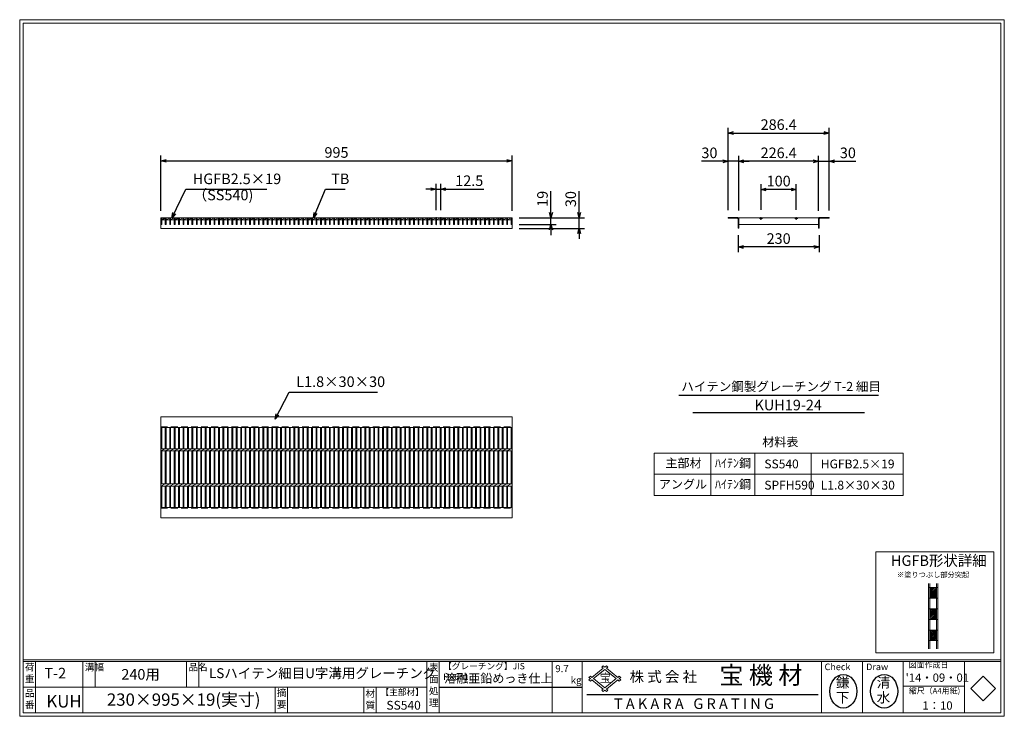
# Model space of a CAD drawing. Units: millimetres. Extents: x 0 to 2790, y 0 to 1973.
import ezdxf

# ---------------------------------------------------------------- set-up
doc = ezdxf.new("R2010")
doc.units = ezdxf.units.MM
doc.linetypes.add('CENTER', pattern=[10, 6.25, -1.25, 1.25, -1.25])
doc.linetypes.add('HIDDEN', pattern=[9.525, 6.35, -3.175])
for name, color, linetype, lineweight in [('エンボス', 4, 'Continuous', 5), ('中心線', 1, 'HIDDEN', 13), ('寸法線', 2, 'Continuous', 9), ('嵩上断面', 112, 'Continuous', 13), ('本体', 7, 'Continuous', 13)]:
    doc.layers.add(name, color=color, linetype=linetype, lineweight=lineweight)
doc.layers.add('外枠', color=7, linetype='Continuous')
doc.dimstyles.new('ISO-25', dxfattribs={"dimscale": 10, "dimtxt": 3, "dimasz": 1.5, "dimexe": 1.5, "dimexo": 2, "dimgap": 0.5, "dimtad": 1, "dimdsep": 46, "dimtxsty": 'Standard', "dimblk": 'OPEN30', "dimcen": 2.5, "dimadec": 0, "dimazin": 0, "dimtfac": 1, "dimtmove": 0, "dimatfit": 0, "dimldrblk": 'OPEN30', "dimfxl": 1, "dimarcsym": 0})

# ---------------------------------------------------------------- blocks, each defined once
blk = doc.blocks.new('清水')
at = {"layer": '外枠', "linetype": 'Continuous'}
blk.add_ellipse((61.7, -84.6), major_axis=(0, -47.9), ratio=0.8, dxfattribs=at)
at = {"layer": '外枠', "linetype": 'Continuous', "char_height": 28.175, "width": 43.853, "attachment_point": 1}
for s, insert in [('{\\fHG正楷書体-PRO|b0|i0|c128|p65;清}', (40.6, -45.6)), ('{\\fHG正楷書体-PRO|b0|i0|c128|p65;水}', (40.6, -88.1))]:
    blk.add_mtext(s, dxfattribs=dict(at, insert=insert))
blk = doc.blocks.new('_Open30')
at = {"color": 0, "linetype": 'ByBlock', "lineweight": -2}
for p, q in [((-1, 0.27), (0, 0)), ((0, 0), (-1, -0.27)), ((0, 0), (-1, 0))]:
    blk.add_line(p, q, dxfattribs=at)
blk = doc.blocks.new('*D26')
at = {"layer": 'Defpoints', "color": 0, "ltscale": 3}
for p in [(2293.4, 1652.2), (2007, 1413.7), (2293.4, 1412.9)]:
    blk.add_point(p, dxfattribs=at)
at = {"layer": '寸法線', "color": 0, "lineweight": -2, "ltscale": 3}
for p, q in [((2007, 1433.7), (2007, 1667.2)), ((2022, 1652.2), (2278.4, 1652.2)), ((2293.4, 1432.9), (2293.4, 1667.2))]:
    blk.add_line(p, q, dxfattribs=at)
at = {"layer": '寸法線', "color": 0, "lineweight": -2, "ltscale": 3, "xscale": 15, "yscale": 15, "zscale": 15, "rotation": 180}
blk.add_blockref('_Open30', (2007, 1652.2), dxfattribs=at)
at = {"layer": '寸法線', "color": 0, "lineweight": -2, "ltscale": 3, "xscale": 15, "yscale": 15, "zscale": 15}
blk.add_blockref('_Open30', (2293.4, 1652.2), dxfattribs=at)
at = {"layer": '寸法線', "color": 0, "ltscale": 3, "insert": (2150.2, 1672.2), "char_height": 30, "attachment_point": 5}
blk.add_mtext('286.4', dxfattribs=at)
blk = doc.blocks.new('*D27')
at = {"layer": 'Defpoints', "color": 0, "ltscale": 3}
for p in [(2037, 1572.2), (2037, 1413), (2263.4, 1412.2)]:
    blk.add_point(p, dxfattribs=at)
at = {"layer": '寸法線', "color": 0, "lineweight": -2, "ltscale": 3}
for p, q in [((2037, 1433), (2037, 1587.2)), ((2248.4, 1572.2), (2052, 1572.2)), ((2263.4, 1432.2), (2263.4, 1587.2))]:
    blk.add_line(p, q, dxfattribs=at)
at = {"layer": '寸法線', "color": 0, "lineweight": -2, "ltscale": 3, "xscale": 15, "yscale": 15, "zscale": 15, "rotation": 180}
blk.add_blockref('_Open30', (2037, 1572.2), dxfattribs=at)
at = {"layer": '寸法線', "color": 0, "lineweight": -2, "ltscale": 3, "xscale": 15, "yscale": 15, "zscale": 15}
blk.add_blockref('_Open30', (2263.4, 1572.2), dxfattribs=at)
at = {"layer": '寸法線', "color": 0, "ltscale": 3, "insert": (2150.2, 1592.2), "char_height": 30, "attachment_point": 5}
blk.add_mtext('226.4', dxfattribs=at)
blk = doc.blocks.new('*D28')
at = {"layer": 'Defpoints', "color": 0, "ltscale": 3}
for p in [(2293.4, 1572.2), (2263.4, 1412.2), (2293.4, 1412.9)]:
    blk.add_point(p, dxfattribs=at)
at = {"layer": '寸法線', "color": 0, "lineweight": -2, "ltscale": 3}
for p, q in [((2248.4, 1572.2), (2233.4, 1572.2)), ((2263.4, 1432.2), (2263.4, 1587.2)), ((2263.4, 1572.2), (2293.4, 1572.2)), ((2293.4, 1432.9), (2293.4, 1587.2)), ((2308.4, 1572.2), (2369.2, 1572.2))]:
    blk.add_line(p, q, dxfattribs=at)
at = {"layer": '寸法線', "color": 0, "lineweight": -2, "ltscale": 3, "xscale": 15, "yscale": 15, "zscale": 15}
blk.add_blockref('_Open30', (2263.4, 1572.2), dxfattribs=at)
at = {"layer": '寸法線', "color": 0, "lineweight": -2, "ltscale": 3, "xscale": 15, "yscale": 15, "zscale": 15, "rotation": 180}
blk.add_blockref('_Open30', (2293.4, 1572.2), dxfattribs=at)
at = {"layer": '寸法線', "color": 0, "ltscale": 3, "insert": (2346.3, 1592.2), "char_height": 30, "attachment_point": 5}
blk.add_mtext('30', dxfattribs=at)
blk = doc.blocks.new('*D29')
at = {"layer": 'Defpoints', "color": 0, "ltscale": 3}
for p in [(2007, 1572.2), (2007, 1413.7), (2037, 1413)]:
    blk.add_point(p, dxfattribs=at)
at = {"layer": '寸法線', "color": 0, "lineweight": -2, "ltscale": 3}
for p, q in [((1992, 1572.2), (1931.2, 1572.2)), ((2007, 1433.7), (2007, 1587.2)), ((2037, 1572.2), (2007, 1572.2)), ((2037, 1433), (2037, 1587.2)), ((2052, 1572.2), (2067, 1572.2))]:
    blk.add_line(p, q, dxfattribs=at)
at = {"layer": '寸法線', "color": 0, "lineweight": -2, "ltscale": 3, "xscale": 15, "yscale": 15, "zscale": 15}
blk.add_blockref('_Open30', (2007, 1572.2), dxfattribs=at)
at = {"layer": '寸法線', "color": 0, "lineweight": -2, "ltscale": 3, "xscale": 15, "yscale": 15, "zscale": 15, "rotation": 180}
blk.add_blockref('_Open30', (2037, 1572.2), dxfattribs=at)
at = {"layer": '寸法線', "color": 0, "ltscale": 3, "insert": (1954.1, 1592.2), "char_height": 30, "attachment_point": 5}
blk.add_mtext('30', dxfattribs=at)
blk = doc.blocks.new('*D30')
at = {"layer": 'Defpoints', "color": 0, "ltscale": 3}
for p in [(2035.2, 1382.9), (2265.2, 1382.9), (2035.2, 1329.4)]:
    blk.add_point(p, dxfattribs=at)
at = {"layer": '寸法線', "color": 0, "lineweight": -2, "ltscale": 3}
for p, q in [((2035.2, 1362.9), (2035.2, 1314.4)), ((2265.2, 1362.9), (2265.2, 1314.4)), ((2250.2, 1329.4), (2050.2, 1329.4))]:
    blk.add_line(p, q, dxfattribs=at)
at = {"layer": '寸法線', "color": 0, "lineweight": -2, "ltscale": 3, "xscale": 15, "yscale": 15, "zscale": 15, "rotation": 180}
blk.add_blockref('_Open30', (2035.2, 1329.4), dxfattribs=at)
at = {"layer": '寸法線', "color": 0, "lineweight": -2, "ltscale": 3, "xscale": 15, "yscale": 15, "zscale": 15}
blk.add_blockref('_Open30', (2265.2, 1329.4), dxfattribs=at)
at = {"layer": '寸法線', "color": 0, "ltscale": 3, "insert": (2150.2, 1349.4), "char_height": 30, "attachment_point": 5}
blk.add_mtext('230', dxfattribs=at)
blk = doc.blocks.new('*D31')
at = {"layer": 'Defpoints', "color": 0, "ltscale": 3}
for p in [(2100.2, 1492.2), (2100.2, 1414.2), (2200.2, 1414.2)]:
    blk.add_point(p, dxfattribs=at)
at = {"layer": '寸法線', "color": 0, "lineweight": -2, "ltscale": 3}
for p, q in [((2100.2, 1434.2), (2100.2, 1507.2)), ((2200.2, 1434.2), (2200.2, 1507.2)), ((2185.2, 1492.2), (2115.2, 1492.2))]:
    blk.add_line(p, q, dxfattribs=at)
at = {"layer": '寸法線', "color": 0, "lineweight": -2, "ltscale": 3, "xscale": 15, "yscale": 15, "zscale": 15, "rotation": 180}
blk.add_blockref('_Open30', (2100.2, 1492.2), dxfattribs=at)
at = {"layer": '寸法線', "color": 0, "lineweight": -2, "ltscale": 3, "xscale": 15, "yscale": 15, "zscale": 15}
blk.add_blockref('_Open30', (2200.2, 1492.2), dxfattribs=at)
at = {"layer": '寸法線', "color": 0, "ltscale": 3, "insert": (2150.2, 1512.2), "char_height": 30, "attachment_point": 5}
blk.add_mtext('100', dxfattribs=at)
blk = doc.blocks.new('*D35')
at = {"layer": 'Defpoints', "color": 0, "ltscale": 3}
for p in [(1395, 1573.3), (400, 1411.5), (1395, 1411.5)]:
    blk.add_point(p, dxfattribs=at)
at = {"layer": '寸法線', "color": 0, "lineweight": -2, "ltscale": 3}
for p, q in [((400, 1431.5), (400, 1588.3)), ((415, 1573.3), (1380, 1573.3)), ((1395, 1431.5), (1395, 1588.3))]:
    blk.add_line(p, q, dxfattribs=at)
at = {"layer": '寸法線', "color": 0, "lineweight": -2, "ltscale": 3, "xscale": 15, "yscale": 15, "zscale": 15, "rotation": 180}
blk.add_blockref('_Open30', (400, 1573.3), dxfattribs=at)
at = {"layer": '寸法線', "color": 0, "lineweight": -2, "ltscale": 3, "xscale": 15, "yscale": 15, "zscale": 15}
blk.add_blockref('_Open30', (1395, 1573.3), dxfattribs=at)
at = {"layer": '寸法線', "color": 0, "ltscale": 3, "insert": (897.5, 1593.3), "char_height": 30, "attachment_point": 5}
blk.add_mtext('995', dxfattribs=at)
blk = doc.blocks.new('*D36')
at = {"layer": 'Defpoints', "color": 0, "ltscale": 3}
for p in [(1180.2, 1493.3), (1180.2, 1414.1), (1192.7, 1414.1)]:
    blk.add_point(p, dxfattribs=at)
at = {"layer": '寸法線', "color": 0, "lineweight": -2, "ltscale": 3}
for p, q in [((1180.2, 1434.1), (1180.2, 1508.3)), ((1192.7, 1434.1), (1192.7, 1508.3)), ((1165.2, 1493.3), (1150.2, 1493.3)), ((1180.2, 1493.3), (1192.7, 1493.3)), ((1207.7, 1493.3), (1314.6, 1493.3))]:
    blk.add_line(p, q, dxfattribs=at)
at = {"layer": '寸法線', "color": 0, "lineweight": -2, "ltscale": 3, "xscale": 15, "yscale": 15, "zscale": 15}
blk.add_blockref('_Open30', (1180.2, 1493.3), dxfattribs=at)
at = {"layer": '寸法線', "color": 0, "lineweight": -2, "ltscale": 3, "xscale": 15, "yscale": 15, "zscale": 15, "rotation": 180}
blk.add_blockref('_Open30', (1192.7, 1493.3), dxfattribs=at)
at = {"layer": '寸法線', "color": 0, "ltscale": 3, "insert": (1273.6, 1513.3), "char_height": 30, "attachment_point": 5}
blk.add_mtext('12.5', dxfattribs=at)
blk = doc.blocks.new('*D37')
at = {"layer": 'Defpoints', "color": 0, "ltscale": 3}
for p in [(1395, 1412.2), (1505, 1412.2), (1395, 1393.2)]:
    blk.add_point(p, dxfattribs=at)
at = {"layer": '寸法線', "color": 0, "lineweight": -2, "ltscale": 3}
for p, q in [((1505, 1427.2), (1505, 1487.2)), ((1415, 1412.2), (1520, 1412.2)), ((1505, 1393.2), (1505, 1412.2)), ((1415, 1393.2), (1520, 1393.2)), ((1505, 1378.2), (1505, 1363.2))]:
    blk.add_line(p, q, dxfattribs=at)
at = {"layer": '寸法線', "color": 0, "lineweight": -2, "ltscale": 3, "xscale": 15, "yscale": 15, "zscale": 15}
for p, rotation in [((1505, 1412.2), 270), ((1505, 1393.2), 90)]:
    blk.add_blockref('_Open30', p, dxfattribs=dict(at, rotation=rotation))
at = {"layer": '寸法線', "color": 0, "ltscale": 3, "insert": (1485, 1465.8), "char_height": 30, "attachment_point": 5, "rotation": 90}
blk.add_mtext('19', dxfattribs=at)
blk = doc.blocks.new('*D38')
at = {"layer": 'Defpoints', "color": 0, "ltscale": 3}
for p in [(1395, 1412.2), (1585, 1412.2), (1395, 1382.2)]:
    blk.add_point(p, dxfattribs=at)
at = {"layer": '寸法線', "color": 0, "lineweight": -2, "ltscale": 3}
for p, q in [((1585, 1427.2), (1585, 1488)), ((1415, 1412.2), (1600, 1412.2)), ((1585, 1382.2), (1585, 1412.2)), ((1415, 1382.2), (1600, 1382.2)), ((1585, 1367.2), (1585, 1352.2))]:
    blk.add_line(p, q, dxfattribs=at)
at = {"layer": '寸法線', "color": 0, "lineweight": -2, "ltscale": 3, "xscale": 15, "yscale": 15, "zscale": 15}
for p, rotation in [((1585, 1412.2), 270), ((1585, 1382.2), 90)]:
    blk.add_blockref('_Open30', p, dxfattribs=dict(at, rotation=rotation))
at = {"layer": '寸法線', "color": 0, "ltscale": 3, "insert": (1565, 1465.1), "char_height": 30, "attachment_point": 5, "rotation": 90}
blk.add_mtext('30', dxfattribs=at)
blk = doc.blocks.new('HGFB詳細(ﾊｲﾃﾝ)')
at = {"layer": 'エンボス', "ltscale": 3}
h = blk.add_hatch(dxfattribs=at)
h.set_pattern_fill('ANSI31', color=256, style=0)
h.set_pattern_definition([(45, (-2753.159, -190.7983), (-2.245064, 2.245064), [])])
h.paths.add_polyline_path([(-162.8, 184.3), (-181.2, 184.3), (-181.2, 154.3), (-162.8, 154.3)])
h.paths.add_polyline_path([(-162.8, 124.3), (-181.2, 124.3), (-181.2, 94.3), (-162.8, 94.3)])
h.paths.add_polyline_path([(-162.8, 64.3), (-181.2, 64.3), (-181.2, 34.3), (-162.8, 34.3)])
at = {"layer": 'エンボス', "lineweight": 0}
for p, q in [((-185.2, 196.2), (-185.2, 11.3)), ((-158.8, 196.2), (-158.8, 11.3))]:
    blk.add_line(p, q, dxfattribs=at)
at = {"layer": 'エンボス', "ltscale": 3}
for p, q in [((-181.2, 196.2), (-181.2, 11.3)), ((-162.8, 196.2), (-162.8, 11.3)), ((-185.2, 184.3), (-158.8, 184.3)), ((-185.2, 154.3), (-158.8, 154.3)), ((-181.2, 154.3), (-181.2, 124.3)), ((-162.8, 154.3), (-162.8, 124.3)), ((-185.2, 124.3), (-158.8, 124.3)), ((-185.2, 94.3), (-158.8, 94.3)), ((-181.2, 94.3), (-181.2, 64.3)), ((-162.8, 94.3), (-162.8, 64.3)), ((-185.2, 64.3), (-158.8, 64.3)), ((-185.2, 64.3), (-158.8, 64.3)), ((-185.2, 34.3), (-158.8, 34.3))]:
    blk.add_line(p, q, dxfattribs=at)
at = {"layer": 'エンボス', "linetype": 'Continuous'}
blk.add_lwpolyline([(-334.3, 286.2), (0, 286.2), (0, 0), (-334.3, 0)], close=True, dxfattribs=at)
at = {"layer": 'エンボス', "linetype": 'Continuous', "lineweight": 0, "insert": (-291.6, 275.9), "char_height": 30, "width": 252.84, "attachment_point": 1}
blk.add_mtext('HGFB形状詳細', dxfattribs=at)
at = {"layer": 'エンボス', "linetype": 'Continuous', "insert": (-274.6, 228.6), "char_height": 15, "width": 230.696, "attachment_point": 1}
blk.add_mtext('※塗りつぶし部分突起', dxfattribs=at)
blk = doc.blocks.new('鎌下')
at = {"layer": '外枠', "linetype": 'Continuous'}
blk.add_ellipse((61.7, -84.6), major_axis=(0, -47.9), ratio=0.8, dxfattribs=at)
at = {"layer": '外枠', "linetype": 'Continuous', "char_height": 28.175, "width": 43.853, "attachment_point": 1}
for s, insert in [('{\\fHGSeikaishotaiPRO|b0|i0|c128|p65;鎌}', (40.6, -45.6)), ('{\\fHGSeikaishotaiPRO|b0|i0|c128|p65;下}', (40.6, -88.1))]:
    blk.add_mtext(s, dxfattribs=dict(at, insert=insert))
blk = doc.blocks.new('*U40')
at = {"layer": 'エンボス', "linetype": 'Continuous'}
for p, q in [((-6.3, 110.8), (-3.8, 108.8)), ((-3.8, 105.8), (-6.3, 103.8)), ((-6.3, 94.8), (-3.8, 96.8)), ((-3.8, 89.8), (-6.3, 91.8)), ((-6.3, 83.1), (-3.8, 81.1)), ((-3.8, 78.1), (-6.3, 76.1)), ((-6.3, 67.1), (-3.8, 69.1)), ((-3.8, 62.1), (-6.3, 64.1)), ((-6.3, 35.1), (-3.8, 37.1)), ((-3.8, 30.1), (-6.3, 32.1)), ((-6.3, 23.1), (-3.8, 21.1)), ((-3.8, 18.1), (-6.3, 16.1)), ((-6.3, 7.1), (-3.8, 9.1)), ((-3.8, 2.1), (-6.3, 4.1)), ((-6.3, -4.7), (-3.8, -6.7)), ((-3.8, -9.7), (-6.3, -11.7)), ((-6.3, -20.7), (-3.8, -18.7)), ((-3.8, -25.7), (-6.3, -23.7)), ((-6.3, -31.8), (-3.8, -33.8)), ((-3.8, -36.8), (-6.3, -38.8)), ((-6.3, -62.9), (-3.8, -64.9)), ((-3.8, -67.9), (-6.3, -69.9)), ((-6.3, -78.9), (-3.8, -76.9)), ((-3.8, -83.9), (-6.3, -81.9)), ((-6.3, -89.7), (-3.8, -91.7)), ((-3.8, -94.7), (-6.3, -96.7)), ((-6.3, -105.7), (-3.8, -103.7)), ((-3.8, -110.7), (-6.3, -108.7))]:
    blk.add_line(p, q, dxfattribs=at)
at = {"layer": '本体', "ltscale": 3}
for p, q in [((-6.3, 53), (-6.3, 113.2)), ((-3.8, 53), (-3.8, 113.2)), ((-6.3, 47), (6.3, 53)), ((-6.3, -47), (-6.3, 47)), ((-3.8, -47), (-3.8, 47)), ((-6.3, -53), (6.3, -47)), ((-6.3, -113.2), (-6.3, -53)), ((-3.8, -113.2), (-3.8, -53))]:
    blk.add_line(p, q, dxfattribs=at)
blk = doc.blocks.new('*U41')
at = {"layer": '本体', "color": 0, "linetype": 'ByBlock', "lineweight": -2}
for p in [(0, 0), (12.56, 0), (25.12, 0), (37.68, 0), (50.24, 0), (62.8, 0), (75.36, 0), (87.92, 0), (100.48, 0), (113.04, 0), (125.6, 0), (138.16, 0), (150.72, 0), (163.28, 0), (175.84, 0), (188.4, 0), (200.96, 0), (213.52, 0), (226.08, 0), (238.64, 0), (251.2, 0), (263.76, 0), (276.32, 0), (288.88, 0), (301.44, 0), (314, 0), (326.56, 0), (339.12, 0), (351.68, 0), (364.24, 0), (376.8, 0), (389.36, 0), (401.92, 0), (414.48, 0), (427.04, 0), (439.6, 0), (452.16, 0), (464.72, 0), (477.28, 0), (489.84, 0), (502.4, 0), (514.96, 0), (527.52, 0), (540.08, 0), (552.64, 0), (565.2, 0), (577.76, 0), (590.32, 0), (602.88, 0), (615.44, 0), (628, 0), (640.56, 0), (653.12, 0), (665.68, 0), (678.24, 0), (690.8, 0), (703.36, 0), (715.92, 0), (728.48, 0), (741.04, 0), (753.6, 0), (766.16, 0), (778.72, 0), (791.28, 0), (803.84, 0), (816.4, 0), (828.96, 0), (841.52, 0), (854.08, 0), (866.64, 0), (879.2, 0), (891.76, 0), (904.32, 0), (916.88, 0), (929.44, 0), (942, 0), (954.56, 0), (967.12, 0)]:
    blk.add_blockref('*U40', p, dxfattribs=at)
blk = doc.blocks.new('*U42')
at = {"layer": '本体', "ltscale": 3}
for p, q in [((-6.3, 9.5), (-6.3, -9.5)), ((-6.3, 9.5), (-3.8, 9.5)), ((-3.8, 9.5), (-3.8, -9.5)), ((-3.8, 3.5), (6.3, 9.5)), ((6.3, 9.5), (-3.8, 9.5)), ((6.3, 3.5), (-3.8, 3.5)), ((-6.3, -9.5), (-3.8, -9.5))]:
    blk.add_line(p, q, dxfattribs=at)
blk = doc.blocks.new('*U43')
at = {"layer": '本体', "color": 0, "linetype": 'ByBlock', "lineweight": -2}
for p in [(0, 0), (12.56, 0), (25.12, 0), (37.68, 0), (50.24, 0), (62.8, 0), (75.36, 0), (87.92, 0), (100.48, 0), (113.04, 0), (125.6, 0), (138.16, 0), (150.72, 0), (163.28, 0), (175.84, 0), (188.4, 0), (200.96, 0), (213.52, 0), (226.08, 0), (238.64, 0), (251.2, 0), (263.76, 0), (276.32, 0), (288.88, 0), (301.44, 0), (314, 0), (326.56, 0), (339.12, 0), (351.68, 0), (364.24, 0), (376.8, 0), (389.36, 0), (401.92, 0), (414.48, 0), (427.04, 0), (439.6, 0), (452.16, 0), (464.72, 0), (477.28, 0), (489.84, 0), (502.4, 0), (514.96, 0), (527.52, 0), (540.08, 0), (552.64, 0), (565.2, 0), (577.76, 0), (590.32, 0), (602.88, 0), (615.44, 0), (628, 0), (640.56, 0), (653.12, 0), (665.68, 0), (678.24, 0), (690.8, 0), (703.36, 0), (715.92, 0), (728.48, 0), (741.04, 0), (753.6, 0), (766.16, 0), (778.72, 0), (791.28, 0), (803.84, 0), (816.4, 0), (828.96, 0), (841.52, 0), (854.08, 0), (866.64, 0), (879.2, 0), (891.76, 0), (904.32, 0), (916.88, 0), (929.44, 0), (942, 0), (954.56, 0), (967.12, 0), (979.68, 0)]:
    blk.add_blockref('*U42', p, dxfattribs=at)

msp = doc.modelspace()

# ---------------------------------------------------------------- linework, layer by layer
at = {"layer": 'エンボス', "linetype": 'Continuous'}
for p, q in [((400, 815.901), (402.5, 813.901)), ((402.5, 810.901), (400, 808.901)), ((1392.5, 815.901), (1395, 813.901)), ((1395, 810.901), (1392.5, 808.901)), ((400, 799.901), (402.5, 801.901)), ((402.5, 794.901), (400, 796.901)), ((400, 788.138), (402.5, 786.138)), ((402.5, 783.138), (400, 781.138)), ((1392.5, 799.901), (1395, 801.901)), ((1395, 794.901), (1392.5, 796.901)), ((1392.5, 788.138), (1395, 786.138)), ((1395, 783.138), (1392.5, 781.138)), ((400, 772.138), (402.5, 774.138)), ((402.5, 767.138), (400, 769.138)), ((1392.5, 772.138), (1395, 774.138)), ((1395, 767.138), (1392.5, 769.138)), ((400, 740.198), (402.5, 742.198)), ((402.5, 735.198), (400, 737.198)), ((400, 728.198), (402.5, 726.198)), ((1392.5, 740.198), (1395, 742.198)), ((1395, 735.198), (1392.5, 737.198)), ((1392.5, 728.198), (1395, 726.198)), ((402.5, 723.198), (400, 721.198)), ((400, 712.198), (402.5, 714.198)), ((402.5, 707.198), (400, 709.198)), ((400, 700.359), (402.5, 698.359)), ((1395, 723.198), (1392.5, 721.198)), ((1392.5, 712.198), (1395, 714.198)), ((1395, 707.198), (1392.5, 709.198)), ((1392.5, 700.359), (1395, 698.359)), ((402.5, 695.359), (400, 693.359)), ((400, 684.359), (402.5, 686.359)), ((402.5, 679.359), (400, 681.359)), ((400, 673.249), (402.5, 671.249)), ((1395, 695.359), (1392.5, 693.359)), ((1392.5, 684.359), (1395, 686.359)), ((1395, 679.359), (1392.5, 681.359)), ((1392.5, 673.249), (1395, 671.249)), ((402.5, 668.249), (400, 666.249)), ((400, 642.138), (402.5, 640.138)), ((1395, 668.249), (1392.5, 666.249)), ((1392.5, 642.138), (1395, 640.138)), ((402.5, 637.138), (400, 635.138)), ((400, 626.138), (402.5, 628.138)), ((402.5, 621.138), (400, 623.138)), ((400, 615.335), (402.5, 613.335)), ((1395, 637.138), (1392.5, 635.138)), ((1392.5, 626.138), (1395, 628.138)), ((1395, 621.138), (1392.5, 623.138)), ((1392.5, 615.335), (1395, 613.335)), ((402.5, 610.335), (400, 608.335)), ((400, 599.335), (402.5, 601.335)), ((402.5, 594.335), (400, 596.335)), ((1395, 610.335), (1392.5, 608.335)), ((1392.5, 599.335), (1395, 601.335)), ((1395, 594.335), (1392.5, 596.335))]:
    msp.add_line(p, q, dxfattribs=at)
at = {"layer": '中心線', "linetype": 'CENTER', "ltscale": 3}
for p, q in [((1180.174, 1414.066), (1180.174, 1391.266)), ((1192.737, 1414.066), (1192.737, 1391.266))]:
    msp.add_line(p, q, dxfattribs=at)
at = {"layer": '中心線', "linetype": 'CENTER', "ltscale": 0.5}
for p, q in [((2104.177, 1410.166), (2096.177, 1410.166)), ((2100.177, 1406.166), (2100.177, 1414.166)), ((2204.177, 1410.166), (2196.177, 1410.166)), ((2200.177, 1406.166), (2200.177, 1414.166))]:
    msp.add_line(p, q, dxfattribs=at)
at = {"layer": '外枠', "lineweight": 9, "ltscale": 80}
for p, q in [((2789.511, 1973.269), (0, 1973.269)), ((0, 0), (0, 1973.269)), ((2789.511, 0), (2789.511, 1973.269)), ((0, 0), (2789.511, 0))]:
    msp.add_line(p, q, dxfattribs=at)
at = {"layer": '外枠', "lineweight": 9, "ltscale": 100}
for p, q in [((10, 1963.878), (2780.12, 1963.878)), ((10, 1963.878), (10, 10)), ((2780.12, 1963.878), (2780.12, 10)), ((45, 155.399), (45, 10)), ((179.104, 155.399), (179.104, 10)), ((214.104, 155.399), (214.104, 82.7)), ((472.565, 155.399), (472.565, 82.7)), ((507.565, 155.399), (507.565, 82.7)), ((723.828, 82.7), (723.828, 10)), ((758.828, 82.7), (758.828, 10)), ((974.951, 82.7), (974.951, 10)), ((1009.951, 82.7), (1009.951, 10)), ((10, 10), (2780.12, 10))]:
    msp.add_line(p, q, dxfattribs=at)
at = {"layer": '外枠', "ltscale": 3}
for p, q in [((1867.617, 910.131), (2432.737, 910.131)), ((1906.857, 860.131), (2393.497, 860.131)), ((1188.532, 82.7), (1593.951, 82.7)), ((1607.072, 61.671), (2262.174, 61.671))]:
    msp.add_line(p, q, dxfattribs=at)
at = {"layer": '外枠', "linetype": 'Continuous', "lineweight": 9, "ltscale": 100}
for p, q in [((10, 160.095), (2780.12, 160.095)), ((10, 155.399), (2780.12, 155.399)), ((1153.531, 155.399), (1153.531, 10)), ((1188.532, 155.399), (1188.532, 10)), ((1508.68, 155.399), (1508.68, 10)), ((1593.951, 155.399), (1593.951, 10)), ((1653.436, 142.863), (1649.123, 139.412)), ((1653.436, 142.863), (1657.75, 139.412)), ((1662.064, 142.863), (1657.75, 139.412)), ((1662.064, 142.863), (1666.378, 139.412)), ((2271.731, 155.399), (2271.731, 10)), ((2387.386, 155.399), (2387.386, 10)), ((2503.04, 155.399), (2503.04, 10)), ((2676.662, 155.399), (2676.662, 10)), ((1616.778, 113.536), (1612.464, 110.085)), ((1621.092, 110.085), (1616.778, 113.536)), ((1653.436, 135.961), (1621.092, 110.085)), ((1657.75, 132.51), (1625.405, 106.634)), ((1649.123, 139.412), (1653.436, 135.961)), ((1657.75, 132.51), (1690.095, 106.634)), ((1666.378, 139.412), (1662.064, 135.961)), ((1662.064, 135.961), (1694.409, 110.085)), ((1698.723, 113.536), (1694.409, 110.085)), ((1698.723, 113.536), (1703.037, 110.085)), ((2729.64, 113.462), (2694.775, 78.597)), ((2764.504, 78.597), (2729.64, 113.462)), ((1616.778, 106.634), (1612.464, 110.085)), ((1616.778, 106.634), (1612.464, 103.183)), ((1616.778, 99.732), (1612.464, 103.183)), ((1621.092, 103.183), (1616.778, 99.732)), ((1653.436, 77.307), (1621.092, 103.183)), ((1657.75, 80.758), (1625.405, 106.634)), ((1690.095, 106.634), (1657.75, 80.758)), ((1694.409, 103.183), (1662.064, 77.307)), ((1694.409, 103.183), (1698.723, 99.732)), ((1703.037, 110.085), (1698.723, 106.634)), ((1698.723, 106.634), (1703.037, 103.183)), ((1703.037, 103.183), (1698.723, 99.732)), ((2676.662, 85.048), (2503.04, 85.048)), ((10, 82.7), (1153.53, 82.7)), ((1653.436, 77.307), (1649.123, 73.856)), ((1653.436, 70.405), (1649.123, 73.856)), ((1657.75, 73.856), (1653.436, 70.405)), ((1662.064, 70.405), (1657.75, 73.856)), ((1666.378, 73.856), (1662.064, 77.307)), ((1666.378, 73.856), (1662.064, 70.405)), ((2694.775, 78.597), (2729.64, 43.733)), ((2729.64, 43.733), (2764.504, 78.597))]:
    msp.add_line(p, q, dxfattribs=at)
at = {"layer": '嵩上断面', "ltscale": 3}
for p, q in [((1395, 1412.166), (400, 1412.166)), ((400, 1412.166), (400, 1382.166)), ((1395, 1412.166), (1395, 1382.166)), ((2006.977, 1412.866), (2006.977, 1411.066)), ((2034.977, 1412.866), (2006.977, 1412.866)), ((2033.177, 1411.066), (2006.977, 1411.066)), ((2035.177, 1409.066), (2035.177, 1382.866)), ((2036.977, 1395.166), (2036.977, 1412.166)), ((2036.977, 1411.666), (2036.977, 1382.866)), ((2263.377, 1395.166), (2263.377, 1412.166)), ((2263.377, 1411.666), (2263.377, 1382.866)), ((2265.177, 1409.066), (2265.177, 1382.866)), ((2265.377, 1412.866), (2293.377, 1412.866)), ((2267.177, 1411.066), (2293.377, 1411.066)), ((2293.377, 1412.866), (2293.377, 1411.066)), ((1395, 1382.166), (400, 1382.166)), ((2036.977, 1382.866), (2035.177, 1382.866)), ((2265.177, 1382.866), (2263.377, 1382.866))]:
    msp.add_line(p, q, dxfattribs=at)
for centre, start, end in [((2033.177, 1409.066), 0, 90), ((2034.977, 1410.866), 0, 90), ((2265.377, 1410.866), 90, 180), ((2267.177, 1409.066), 90, 180)]:
    msp.add_arc(centre, 2, start, end, dxfattribs=at)
at = {"layer": '本体', "ltscale": 3}
for p, q in [((1392.5, 1412.166), (1392.5, 1393.166)), ((1392.5, 1412.166), (1395, 1412.166)), ((1395, 1412.166), (1395, 1393.166)), ((2036.977, 1412.166), (2263.377, 1412.166)), ((1392.5, 1393.166), (1395, 1393.166)), ((2036.977, 1393.166), (2263.377, 1393.166)), ((400, 848.257), (400, 561.857)), ((400, 848.257), (1395, 848.257)), ((1395, 561.857), (1395, 848.257)), ((400, 818.257), (1395, 818.257)), ((400, 758.057), (400, 818.257)), ((402.5, 758.057), (402.5, 818.257)), ((1392.5, 758.057), (1392.5, 818.257)), ((1395, 758.057), (1395, 818.257)), ((400, 758.057), (1395, 758.057)), ((400, 752.057), (412.563, 758.057)), ((1392.5, 752.057), (1395, 753.251)), ((400, 752.057), (1395, 752.057)), ((400, 658.057), (400, 752.057)), ((402.5, 658.057), (402.5, 752.057)), ((1392.5, 658.057), (1392.5, 752.057)), ((1395, 658.057), (1395, 752.057)), ((1797.677, 745.681), (2502.677, 745.681)), ((1797.677, 745.681), (1797.677, 685.681)), ((1957.677, 745.681), (1957.677, 685.681)), ((2082.677, 745.681), (2082.677, 685.681)), ((2242.677, 745.681), (2242.677, 685.681)), ((2502.677, 745.681), (2502.677, 685.681)), ((1797.677, 685.681), (2502.677, 685.681)), ((1797.677, 685.681), (1797.677, 625.681)), ((1957.677, 685.681), (1957.677, 625.681)), ((2082.677, 685.681), (2082.677, 625.681)), ((2242.677, 685.681), (2242.677, 625.681)), ((2502.677, 685.681), (2502.677, 625.681)), ((400, 658.057), (1395, 658.057)), ((400, 652.057), (412.563, 658.057)), ((400, 652.057), (1395, 652.057)), ((400, 591.857), (400, 652.057)), ((402.5, 591.857), (402.5, 652.057)), ((1392.5, 652.057), (1395, 653.251)), ((1392.5, 591.857), (1392.5, 652.057)), ((1395, 591.857), (1395, 652.057)), ((1797.677, 625.681), (2502.677, 625.681)), ((400, 591.857), (1395, 591.857)), ((400, 561.857), (1395, 561.857))]:
    msp.add_line(p, q, dxfattribs=at)
at = {"layer": '本体', "linetype": 'HIDDEN', "ltscale": 3}
for p, q in [((400, 820.057), (1395, 820.057)), ((400, 590.057), (1395, 590.057))]:
    msp.add_line(p, q, dxfattribs=at)
at = {"layer": '本体', "ltscale": 3}
for centre in [(2100.177, 1410.166), (2200.177, 1410.166)]:
    msp.add_circle(centre, 2, dxfattribs=at)

# ---------------------------------------------------------------- block references
at = {"layer": '外枠', "ltscale": 3}
msp.add_blockref('鎌下', (2271.731, 155.399), dxfattribs=at)
at = {"layer": '寸法線', "ltscale": 3}
msp.add_blockref('HGFB詳細(ﾊｲﾃﾝ)', (2760.12, 180.095), dxfattribs=at)
at = {"layer": '本体'}
for name, p in [('*U43', (406.282, 1402.666)), ('*U41', (418.845, 705.057))]:
    msp.add_blockref(name, p, dxfattribs=at)
at = {"layer": '本体', "ltscale": 3}
msp.add_blockref('清水', (2387.386, 155.399), dxfattribs=at)

# ---------------------------------------------------------------- texts
at = {"layer": '外枠', "linetype": 'Continuous', "lineweight": 9, "ltscale": 100, "attachment_point": 1}
for s, insert, char_height, width in [('ハイテン鋼製グレーチング T-2 細目', (1874.406, 947.301), 26, 600.00092), ('\\A1;KUH19-24', (2081.922, 896.668), 30, 299.60319), ('材料表', (2103.67, 789.82), 25, 1015.1375), ('主部材', (1829.514, 729.82), 25, 109.29135), ('ﾊｲﾃﾝ鋼', (1969.732, 729.82), 25, 207.8885), ('SS540', (2109.702, 727.345), 25, 100.75961), ('HGFB2.5×19', (2269.702, 727.345), 25, 237.55655), ('アングル', (1811.039, 669.82), 25, 132.9947), ('ﾊｲﾃﾝ鋼', (1969.732, 669.82), 25, 207.8885), ('SPFH590', (2109.702, 667.345), 25, 100.75961), ('L1.8×30×30', (2269.702, 667.345), 25, 237.55655), ('荷\\P重', (14.92, 149.332), 20, 30.0799), ('溝幅', (184.435, 149.307), 20, 29.6694), ('品名', (477.896, 149.307), 20, 29.6694), ('LSハイテン細目U字溝用グレーチング', (536.137, 136.154), 28, 646.6445), ('表\\P面\\P処\\P理', (1159.385, 148.611), 20, 1015.1375), ('【グレーチング】JIS\u3000H8641', (1199.762, 151.082), 18, 301.8661), ('9.7', (1517.44, 145.147), 20, 1015.1375), ('宝 機 材', (1982.247, 141.531), 50, 269.1378), ('Check', (2280.29, 149.513), 18.7831, 274.13809), ('Draw', (2398.035, 149.513), 18.7831, 274.13809), ('図面作成日', (2518.898, 153.73), 16.4352, 274.1381), ('T-2', (70.184, 137.226), 30, 127.3136), ('240用', (287.969, 133.857), 30, 255.4034), ('溶融亜鉛めっき仕上', (1202.678, 120.138), 25, 1015.1375), ('kg', (1561.189, 112.29), 20, 1015.1375), ('{\\fＭＳ ゴシック|b0|i0|c128|p49;宝}', (1642.841, 120.818), 23.95394, 23.85059), ('株 式 会 社', (1728.021, 127.167), 30, 282.8297), ("'14・09・01", (2509.986, 121.221), 23.4788, 274.1381), ('品\\P番', (15.057, 75.82), 20, 23.52947), ('KUH', (75.592, 59.96), 35, 88.8698), ('230×995×19(実寸)', (246.857, 64.818), 35, 532.9183), ('摘\\P要', (728.478, 76.926), 20, 664.6119), ('材\\P質', (979.733, 74.848), 20, 31.38948), ('【主部材】', (1022.193, 77.61), 18, 122.0406), ('縮尺（A4用紙)', (2518.898, 80.525), 16.4352, 274.1381), ('SS540', (1038.975, 43.782), 25, 122.0406), ('T A K A R A   G R A T I N G', (1683.622, 50.715), 30.00024, 539.48276), ('1：10', (2557.587, 42.242), 23.4788, 274.1381)]:
    msp.add_mtext(s, dxfattribs=dict(at, insert=insert, char_height=char_height, width=width))
at = {"layer": '寸法線', "ltscale": 3, "char_height": 30, "attachment_point": 7}
for s, insert in [('HGFB2.5×19', (490.288, 1498.034)), ('TB', (882.648, 1498.172)), ('（SS540)', (490.288, 1452.433)), ('L1.8×30×30', (783.55, 923.463))]:
    msp.add_mtext(s, dxfattribs=dict(at, insert=insert))

# ---------------------------------------------------------------- dimensions: what is measured, and where the dimension line sits
at = {"layer": '寸法線', "ltscale": 3}
for base, p1, p2, picture, middle in [((2293.377, 1652.166), (2006.977, 1413.666), (2293.377, 1412.866), '*D26', (2150.177, 1652.166)), ((2036.977, 1572.166), (2263.377, 1412.166), (2036.977, 1412.966), '*D27', (2150.177, 1572.166))]:
    dim = msp.add_linear_dim(base=base, p1=p1, p2=p2, dimstyle='ISO-25', dxfattribs=at)
    dim.commit()
    dim.dimension.update_dxf_attribs({"geometry": picture, "text_midpoint": middle, "dimtype": 160})
for base, p1, p2, picture, middle in [((1395, 1573.269), (400, 1411.466), (1395, 1411.466), '*D35', (897.5, 1593.269)), ((2006.977, 1572.166), (2036.977, 1412.966), (2006.977, 1413.666), '*D29', (1954.084, 1592.166)), ((2293.377, 1572.166), (2263.377, 1412.166), (2293.377, 1412.866), '*D28', (2346.27, 1592.166)), ((2100.177, 1492.166), (2200.177, 1414.166), (2100.177, 1414.166), '*D31', (2150.177, 1512.166)), ((2035.177, 1329.366), (2265.177, 1382.866), (2035.177, 1382.866), '*D30', (2150.177, 1349.366))]:
    dim = msp.add_linear_dim(base=base, p1=p1, p2=p2, dimstyle='ISO-25', dxfattribs=at)
    dim.commit()
    dim.dimension.update_dxf_attribs({"geometry": picture, "text_midpoint": middle})
dim = msp.add_linear_dim(base=(1180.174, 1493.269), p1=(1192.737, 1414.066), p2=(1180.174, 1414.066), text='12.5', dimstyle='ISO-25', dxfattribs=at)
dim.commit()
dim.dimension.update_dxf_attribs({"geometry": '*D36', "text_midpoint": (1273.618, 1493.269), "dimtype": 160})
dim = msp.add_linear_dim(base=(1505.004, 1412.166), p1=(1395, 1393.166), p2=(1395, 1412.166), angle=90, dimstyle='ISO-25', dxfattribs=at)
dim.commit()
dim.dimension.update_dxf_attribs({"geometry": '*D37', "text_midpoint": (1505.004, 1465.783), "dimtype": 160})
dim = msp.add_linear_dim(base=(1584.999, 1412.166), p1=(1395, 1382.166), p2=(1395, 1412.166), angle=90, dimstyle='ISO-25', dxfattribs=at)
dim.commit()
dim.dimension.update_dxf_attribs({"geometry": '*D38', "text_midpoint": (1564.999, 1465.059)})

# ---------------------------------------------------------------- leaders
at = {"layer": '寸法線', "ltscale": 3, "annotation_type": 0, "has_hookline": 1, "hookline_direction": 0}
for points, text_width in [([(431.5, 1411.466), (470.288, 1493.034), (485.288, 1493.034)], 210.305), ([(832.483, 1411.79), (866.523, 1493.172), (881.523, 1493.172)], 35.787), ([(723.65, 841.877), (763.55, 918.463), (778.55, 918.463)], 230.406)]:
    msp.add_leader(points, dimstyle='ISO-25', override={"dimgap": 0.5, "dimtad": 1}, dxfattribs=dict(at, text_width=text_width))

doc.saveas('drawing.dxf')
